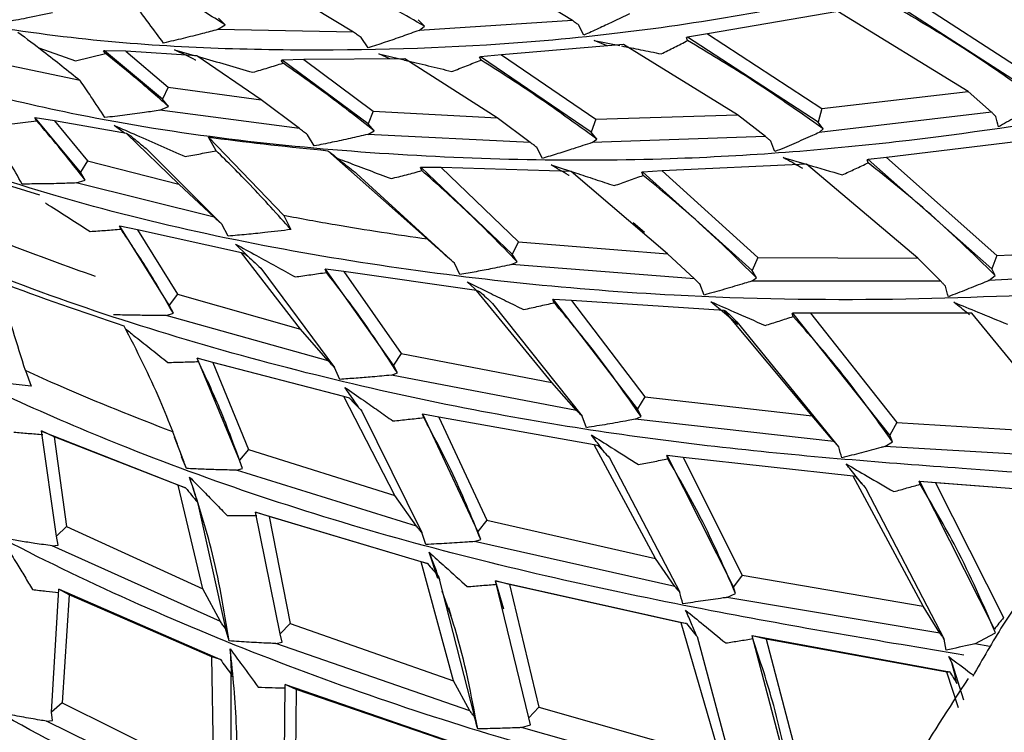
# Model space of a CAD drawing. Units: millimetres. Extents: x 7 to 1452, y 1 to 1040.
# Drawn here: x 295 to 310, y 345 to 356 of the extents above; entities that cross this region are included whole.
import ezdxf

# ---------------------------------------------------------------- set-up
doc = ezdxf.new("R2010")
doc.units = ezdxf.units.MM
doc.header["$LTSCALE"] = 5

msp = doc.modelspace()

# ---------------------------------------------------------------- linework, layer by layer
at = {"color": 7, "linetype": 'Continuous', "lineweight": 25}
for p, q in [((303.201, 356.109), (302.688, 356.425)), ((310.213, 354.989), (308.01, 356.413)), ((308.291, 356.477), (310.26, 355.199)), ((299.888, 355.93), (299.28, 356.298)), ((297.946, 356.044), (297.848, 356.142)), ((300.964, 356.023), (300.866, 356.12)), ((307.22, 356.245), (305.245, 355.907)), ((309.189, 355.031), (307.22, 356.245)), ((297.832, 355.971), (297.946, 356.044)), ((299.888, 355.93), (297.832, 355.971)), ((303.201, 356.109), (300.881, 355.958)), ((300.881, 355.958), (300.964, 356.023)), ((303.376, 355.887), (303.295, 356.042)), ((300.109, 355.693), (300.006, 355.852)), ((304.944, 355.854), (304.927, 355.85)), ((304.946, 355.806), (304.927, 355.85)), ((305.245, 355.907), (304.944, 355.854)), ((306.922, 354.571), (304.944, 355.854)), ((305.245, 355.907), (306.977, 354.776)), ((295.129, 355.693), (295.684, 355.5)), ((297.181, 355.666), (297.497, 355.575)), ((303.973, 355.747), (302.13, 355.59)), ((303.529, 355.806), (303.921, 355.728)), ((303.727, 355.726), (303.529, 355.806)), ((305.7, 354.682), (303.973, 355.747)), ((295.684, 355.5), (296.134, 355.61)), ((296.119, 355.651), (296.108, 355.649)), ((296.134, 355.61), (296.108, 355.649)), ((297, 354.916), (296.119, 355.651)), ((296.442, 355.642), (296.119, 355.651)), ((297.52, 355.573), (296.442, 355.642)), ((296.442, 355.642), (297.087, 355.1)), ((298.491, 354.907), (297.52, 355.573)), ((299.138, 355.52), (298.81, 355.507)), ((300.667, 355.529), (299.138, 355.52)), ((299.138, 355.52), (300.189, 354.737)), ((300.272, 355.602), (300.657, 355.511)), ((300.441, 355.528), (300.272, 355.602)), ((302.064, 354.636), (300.667, 355.529)), ((301.812, 355.556), (301.796, 355.553)), ((301.819, 355.51), (301.796, 355.553)), ((302.13, 355.59), (301.812, 355.556)), ((303.488, 354.417), (301.812, 355.556)), ((302.13, 355.59), (303.554, 354.616)), ((295.751, 355.201), (294.315, 355.502)), ((298.81, 355.507), (298.797, 355.505)), ((298.823, 355.463), (298.797, 355.505)), ((300.113, 354.546), (298.81, 355.507)), ((297.087, 355.1), (297, 354.916)), ((297.087, 355.1), (298.491, 354.907)), ((306.977, 354.776), (309.189, 355.031)), ((309.546, 354.721), (309.189, 355.031)), ((296.96, 354.749), (297.088, 354.808)), ((297.088, 354.808), (297, 354.916)), ((299.073, 354.471), (298.491, 354.907)), ((306.977, 354.776), (306.922, 354.571)), ((295.073, 354.634), (295.067, 354.633)), ((295.091, 354.591), (295.067, 354.633)), ((295.756, 353.81), (295.073, 354.634)), ((295.367, 354.59), (295.073, 354.634)), ((299.073, 354.471), (296.96, 354.749)), ((300.189, 354.737), (300.113, 354.546)), ((300.189, 354.737), (302.064, 354.636)), ((302.564, 354.263), (302.064, 354.636)), ((303.554, 354.616), (305.7, 354.682)), ((306.125, 354.351), (305.7, 354.682)), ((309.546, 354.721), (306.934, 354.412)), ((294.637, 354.532), (295.091, 354.591)), ((296.452, 354.398), (295.367, 354.59)), ((295.367, 354.59), (295.865, 353.982)), ((296.426, 354.402), (296.266, 354.52)), ((300.201, 354.439), (300.113, 354.546)), ((303.554, 354.616), (303.488, 354.417)), ((306.997, 354.469), (306.922, 354.571)), ((297.248, 353.63), (296.452, 354.398)), ((296.501, 354.374), (296.452, 354.398)), ((298.833, 353.156), (297.694, 354.343)), ((297.811, 354.137), (297.694, 354.343)), ((299.295, 354.209), (299.192, 354.38)), ((300.104, 354.384), (300.201, 354.439)), ((302.564, 354.263), (300.104, 354.384)), ((303.572, 354.312), (303.488, 354.417)), ((306.125, 354.351), (303.499, 354.26)), ((306.934, 354.412), (306.997, 354.469)), ((302.747, 354.021), (302.663, 354.185)), ((303.499, 354.26), (303.572, 354.312)), ((310.179, 354.303), (307.957, 354.036)), ((296.766, 354.157), (297.896, 353.027)), ((301.008, 352.797), (299.503, 354.137)), ((306.39, 354.035), (306.74, 353.932)), ((307.957, 354.036), (307.678, 354.003)), ((307.957, 354.036), (309.627, 352.55)), ((293.611, 353.936), (295.139, 353.469)), ((295.865, 353.982), (295.756, 353.81)), ((295.865, 353.982), (297.248, 353.63)), ((300.912, 353.883), (300.901, 353.881)), ((300.924, 353.836), (300.901, 353.881)), ((302.292, 352.57), (300.912, 353.883)), ((301.215, 353.882), (300.912, 353.883)), ((303.181, 353.822), (301.215, 353.882)), ((301.215, 353.882), (302.385, 352.759)), ((306.746, 353.933), (304.56, 353.831)), ((308.429, 352.511), (306.746, 353.933)), ((307.678, 354.003), (307.663, 354.001)), ((307.679, 353.955), (307.663, 354.001)), ((309.548, 352.347), (307.678, 354.003)), ((295.829, 353.693), (295.756, 353.81)), ((299.94, 353.789), (301.417, 352.434)), ((304.641, 352.576), (303.181, 353.822)), ((304.268, 353.812), (304.254, 353.81)), ((304.275, 353.764), (304.254, 353.81)), ((304.56, 353.831), (304.268, 353.812)), ((305.924, 352.322), (304.268, 353.812)), ((304.56, 353.831), (306.009, 352.519)), ((295.694, 353.649), (295.829, 353.693)), ((297.78, 353.132), (295.694, 353.649)), ((297.78, 353.132), (297.248, 353.63)), ((298.833, 353.156), (298.942, 352.943)), ((296.371, 352.95), (296.348, 352.996)), ((296.352, 352.996), (296.348, 352.996)), ((297.102, 351.8), (296.352, 352.996)), ((296.623, 352.94), (296.352, 352.996)), ((297.995, 352.845), (297.896, 353.027)), ((304.291, 352.898), (304.122, 353.045)), ((298.196, 352.593), (296.623, 352.94)), ((296.623, 352.94), (297.225, 351.968)), ((298.279, 352.551), (298.105, 352.723)), ((302.385, 352.759), (302.292, 352.57)), ((302.385, 352.759), (304.641, 352.576)), ((299.086, 351.438), (298.196, 352.593)), ((298.262, 352.567), (298.196, 352.593)), ((302.365, 352.457), (302.292, 352.57)), ((305.048, 352.197), (304.641, 352.576)), ((309.627, 352.55), (309.548, 352.347)), ((309.627, 352.55), (312.034, 352.673)), ((301.499, 352.261), (301.417, 352.434)), ((302.28, 352.413), (302.365, 352.457)), ((305.048, 352.197), (302.28, 352.413)), ((306.009, 352.519), (305.924, 352.322)), ((306.009, 352.519), (308.429, 352.511)), ((308.777, 352.161), (308.429, 352.511)), ((298.485, 352.36), (299.603, 350.858)), ((299.465, 352.343), (299.458, 352.342)), ((299.48, 352.295), (299.458, 352.342)), ((300.495, 350.893), (299.465, 352.343)), ((299.741, 352.309), (299.465, 352.343)), ((301.753, 352.023), (299.741, 352.309)), ((299.741, 352.309), (300.612, 351.07)), ((305.99, 352.213), (305.924, 352.322)), ((312.32, 352.324), (309.504, 352.171)), ((309.504, 352.171), (309.6, 352.25)), ((309.6, 352.25), (309.548, 352.347)), ((301.782, 351.994), (301.607, 352.151)), ((305.197, 351.953), (305.132, 352.12)), ((305.914, 352.163), (305.99, 352.213)), ((308.777, 352.161), (305.914, 352.163)), ((297.225, 351.968), (297.102, 351.8)), ((297.225, 351.968), (299.086, 351.438)), ((302.891, 350.629), (301.753, 352.023)), ((301.801, 352.003), (301.753, 352.023)), ((297.163, 351.676), (297.102, 351.8)), ((301.993, 351.826), (303.349, 350.119)), ((302.915, 351.885), (302.906, 351.884)), ((302.926, 351.837), (302.906, 351.884)), ((304.186, 350.228), (302.915, 351.885)), ((303.188, 351.872), (302.915, 351.885)), ((305.5, 351.717), (303.188, 351.872)), ((303.188, 351.872), (304.298, 350.414)), ((305.504, 351.68), (305.298, 351.852)), ((297.052, 351.645), (297.163, 351.676)), ((299.505, 350.959), (297.052, 351.645)), ((306.832, 350.124), (305.5, 351.717)), ((305.526, 351.706), (305.5, 351.717)), ((305.707, 351.505), (305.506, 351.678)), ((306.539, 351.676), (306.528, 351.675)), ((306.545, 351.628), (306.528, 351.675)), ((306.805, 351.677), (306.539, 351.676)), ((308.003, 349.83), (306.539, 351.676)), ((309.248, 351.68), (306.805, 351.677)), ((306.805, 351.677), (308.112, 350.022)), ((310.734, 349.859), (309.248, 351.68)), ((305.692, 351.547), (307.231, 349.657)), ((299.505, 350.959), (299.086, 351.438)), ((300.612, 351.07), (300.495, 350.893)), ((300.612, 351.07), (302.891, 350.629)), ((297.544, 350.946), (297.523, 350.996)), ((297.524, 350.996), (297.523, 350.996)), ((298.165, 349.452), (297.524, 350.996)), ((297.763, 350.933), (297.524, 350.996)), ((299.745, 350.419), (297.763, 350.933)), ((297.763, 350.933), (298.302, 349.615)), ((294.924, 350.808), (295.013, 350.572)), ((299.681, 350.676), (299.603, 350.858)), ((300.462, 350.739), (300.554, 350.773)), ((300.554, 350.773), (300.495, 350.893)), ((303.265, 350.206), (300.462, 350.739)), ((303.265, 350.206), (302.891, 350.629)), ((300.517, 348.917), (299.745, 350.419)), ((299.828, 350.393), (299.745, 350.419)), ((304.298, 350.414), (304.186, 350.228)), ((304.298, 350.414), (306.832, 350.124)), ((300.017, 350.194), (300.925, 348.358)), ((304.24, 350.114), (304.186, 350.228)), ((300.952, 350.098), (300.932, 350.148)), ((300.936, 350.148), (300.932, 350.148)), ((301.773, 348.371), (300.936, 350.148)), ((301.179, 350.106), (300.936, 350.148)), ((303.53, 349.686), (301.179, 350.106)), ((301.179, 350.106), (301.908, 348.543)), ((303.413, 349.945), (303.349, 350.119)), ((304.152, 350.072), (304.24, 350.114)), ((307.159, 349.736), (304.152, 350.072)), ((307.159, 349.736), (306.832, 350.124)), ((308.112, 350.022), (308.003, 349.83)), ((308.112, 350.022), (310.734, 349.859)), ((295.393, 348.301), (295.166, 349.895)), ((295.359, 349.807), (295.166, 349.895)), ((295.166, 349.895), (295.17, 349.894)), ((295.17, 349.894), (297.349, 349.036)), ((297.234, 349.074), (295.359, 349.807)), ((295.359, 349.807), (295.544, 348.448)), ((297.295, 349.506), (297.183, 349.802)), ((307.93, 349.66), (308.047, 349.73)), ((308.047, 349.73), (308.003, 349.83)), ((298.302, 349.615), (298.165, 349.452)), ((298.302, 349.615), (300.517, 348.917)), ((304.459, 347.963), (303.53, 349.686)), ((303.594, 349.669), (303.53, 349.686)), ((311.01, 349.478), (307.93, 349.66)), ((297.362, 349.327), (297.287, 349.504)), ((298.21, 349.325), (298.165, 349.452)), ((303.763, 349.49), (304.826, 347.453)), ((304.646, 349.474), (304.63, 349.522)), ((304.635, 349.522), (304.63, 349.522)), ((305.638, 347.536), (304.635, 349.522)), ((304.879, 349.494), (304.635, 349.522)), ((307.449, 349.211), (304.879, 349.494)), ((304.879, 349.494), (305.772, 347.714)), ((298.117, 349.301), (298.21, 349.325)), ((300.842, 348.455), (298.117, 349.301)), ((308.51, 347.245), (307.449, 349.211)), ((307.488, 349.206), (307.449, 349.211)), ((308.463, 349.088), (308.451, 349.133)), ((308.459, 349.132), (308.451, 349.133)), ((308.451, 349.133), (311.306, 348.918)), ((309.589, 346.896), (308.459, 349.132)), ((308.698, 349.108), (308.459, 349.132)), ((311.307, 348.909), (308.698, 349.108)), ((308.698, 349.108), (309.726, 347.07)), ((297.61, 347.507), (297.234, 349.074)), ((297.349, 349.036), (297.234, 349.074)), ((307.644, 349.025), (308.827, 346.746)), ((297.527, 348.816), (297.952, 346.905)), ((297.527, 348.816), (297.544, 348.767)), ((300.842, 348.455), (300.517, 348.917)), ((298.779, 346.823), (298.408, 348.668)), ((298.612, 348.6), (298.408, 348.668)), ((298.408, 348.668), (298.41, 348.668)), ((298.41, 348.668), (301.011, 347.889)), ((300.911, 347.915), (298.612, 348.6)), ((298.612, 348.6), (298.931, 346.979)), ((301.908, 348.543), (301.773, 348.371)), ((301.908, 348.543), (304.459, 347.963)), ((295.544, 348.448), (295.393, 348.301)), ((295.544, 348.448), (297.61, 347.507)), ((301.815, 348.252), (301.773, 348.371)), ((295.421, 348.168), (295.393, 348.301)), ((300.986, 348.177), (300.925, 348.358)), ((301.722, 348.22), (301.815, 348.252)), ((304.753, 347.54), (301.722, 348.22)), ((295.331, 348.156), (295.421, 348.168)), ((297.875, 347.011), (295.331, 348.156)), ((301.167, 347.664), (301.033, 348.06)), ((304.753, 347.54), (304.459, 347.963)), ((301.401, 346.113), (300.911, 347.915)), ((301.011, 347.889), (300.911, 347.915)), ((301.176, 347.692), (301.722, 345.564)), ((301.176, 347.692), (301.19, 347.648)), ((302.543, 345.553), (302.04, 347.625)), ((302.251, 347.571), (302.04, 347.625)), ((302.055, 347.575), (302.04, 347.625)), ((302.04, 347.625), (302.04, 347.625)), ((302.04, 347.625), (304.929, 346.982)), ((305.772, 347.714), (305.638, 347.536)), ((305.772, 347.714), (308.51, 347.245)), ((295.319, 345.641), (295.429, 347.501)), ((295.586, 347.413), (295.429, 347.501)), ((295.429, 347.501), (295.436, 347.501)), ((295.436, 347.501), (297.876, 346.436)), ((297.875, 347.011), (297.61, 347.507)), ((302.164, 347.197), (302.055, 347.575)), ((304.85, 346.993), (302.251, 347.571)), ((302.251, 347.571), (302.696, 345.715)), ((305.672, 347.433), (305.638, 347.536)), ((295.586, 347.413), (295.482, 345.779)), ((297.744, 346.475), (295.586, 347.413)), ((305.541, 347.376), (305.672, 347.433)), ((308.764, 346.834), (305.541, 347.376)), ((301.368, 347.095), (301.33, 347.22)), ((308.764, 346.834), (308.51, 347.245)), ((298.008, 346.717), (297.952, 346.905)), ((298.931, 346.979), (298.779, 346.823)), ((298.931, 346.979), (301.401, 346.113)), ((305.444, 344.934), (304.85, 346.993)), ((304.929, 346.982), (304.85, 346.993)), ((298.808, 346.698), (298.779, 346.823)), ((305.088, 346.782), (305.732, 344.401)), ((305.931, 346.752), (305.92, 346.798)), ((305.922, 346.796), (305.92, 346.798)), ((305.92, 346.798), (308.909, 346.249)), ((306.537, 344.462), (305.922, 346.796)), ((306.136, 346.746), (305.922, 346.796)), ((308.869, 346.242), (306.136, 346.746)), ((306.136, 346.746), (306.694, 344.619)), ((308.859, 346.578), (308.827, 346.746)), ((309.29, 346.673), (309.604, 346.841)), ((298.715, 346.677), (298.808, 346.698)), ((301.65, 345.659), (298.715, 346.677)), ((309.52, 346.631), (309.29, 346.673)), ((297.776, 344.643), (297.744, 346.475)), ((297.876, 346.436), (297.744, 346.475)), ((308.943, 346.385), (308.899, 346.479)), ((308.943, 346.385), (309.122, 345.827)), ((298.031, 346.22), (298.038, 344.061)), ((298.031, 346.22), (298.044, 346.173)), ((309.045, 345.706), (308.869, 346.242)), ((298.836, 343.959), (298.853, 346.057)), ((299.024, 345.982), (298.853, 346.057)), ((298.853, 346.057), (298.858, 346.057)), ((298.858, 346.057), (301.667, 345.09)), ((299.024, 345.982), (299.004, 344.102)), ((301.552, 345.113), (299.024, 345.982)), ((301.65, 345.659), (301.401, 346.113)), ((295.482, 345.779), (295.319, 345.641)), ((295.482, 345.779), (297.776, 344.643)), ((302.696, 345.715), (302.543, 345.553)), ((302.696, 345.715), (305.444, 344.934)), ((295.332, 345.512), (295.319, 345.641)), ((302.566, 345.446), (302.543, 345.553)), ((295.243, 345.503), (295.332, 345.512)), ((297.971, 344.164), (295.243, 345.503)), ((302.432, 345.405), (302.566, 345.446)), ((305.667, 344.496), (302.432, 345.405))]:
    msp.add_line(p, q, dxfattribs=at)
for points, knots in [([(313.59, 358.252), (313.521, 358.273), (313.214, 358.365), (312.113, 357.948), (309.931, 357.162), (306.548, 356.262), (302.868, 355.743), (299.168, 355.617), (296.166, 355.737), (294.319, 356.025), (293.67, 356.126)], [0, 0, 0, 0, 0.02506, 0.111709, 0.287725, 0.465503, 0.643744, 0.783108, 0.92371, 1, 1, 1, 1]), ([(300.964, 356.023), (300.671, 356.188), (300.148, 356.483), (299.605, 356.757), (299.366, 356.878)], [0, 0, 0, 0, 0.559962, 1, 1, 1, 1]), ([(297.946, 356.044), (297.738, 356.174), (297.366, 356.406), (296.982, 356.629), (296.813, 356.726)], [0, 0, 0, 0, 0.560013, 1, 1, 1, 1]), ([(297.015, 355.767), (296.943, 355.865), (296.817, 356.035), (296.685, 356.208), (296.628, 356.282), (296.625, 356.286)], [0, 0, 0, 0, 0.564752, 0.981508, 1, 1, 1, 1]), ([(310.271, 354.898), (309.863, 355.187), (309.132, 355.703), (308.35, 356.162), (308.005, 356.364)], [0, 0, 0, 0, 0.559575, 1, 1, 1, 1]), ([(295.332, 356.222), (295.2, 356.195), (294.966, 356.147), (294.626, 356.084), (294.418, 356.05), (294.314, 356.032)], [0, 0, 0, 0, 0.388578, 0.694248, 1, 1, 1, 1]), ([(304.068, 356.208), (303.983, 356.167), (303.825, 356.092), (303.595, 355.985), (303.449, 355.919), (303.376, 355.887)], [0, 0, 0, 0, 0.373235, 0.686598, 1, 1, 1, 1]), ([(297.832, 355.971), (297.756, 355.951), (297.583, 355.905), (297.311, 355.836), (297.114, 355.79), (297.015, 355.767)], [0, 0, 0, 0, 0.279556, 0.639738, 1, 1, 1, 1]), ([(303.295, 356.042), (303.279, 356.053), (303.248, 356.075), (303.216, 356.098), (303.201, 356.109)], [0, 0, 0, 0, 0.501042, 1, 1, 1, 1]), ([(294.812, 355.932), (294.942, 355.835), (295.263, 355.595), (295.569, 355.348), (295.751, 355.201)], [0, 0, 0, 0, 0.406098, 1, 1, 1, 1]), ([(300.006, 355.852), (299.986, 355.865), (299.947, 355.891), (299.908, 355.917), (299.888, 355.93)], [0, 0, 0, 0, 0.501121, 1, 1, 1, 1]), ([(300.881, 355.958), (300.797, 355.928), (300.627, 355.867), (300.37, 355.778), (300.196, 355.721), (300.109, 355.693)], [0, 0, 0, 0, 0.328749, 0.664346, 1, 1, 1, 1]), ([(297.501, 355.506), (297.501, 355.506), (297.396, 355.56), (297.288, 355.613), (297.181, 355.666)], [0, 0, 0, 0, 0.00101, 1, 1, 1, 1]), ([(303.946, 355.723), (304.042, 355.704), (304.242, 355.664), (304.441, 355.624), (304.545, 355.603)], [0, 0, 0, 0, 0.479158, 1, 1, 1, 1]), ([(304.545, 355.603), (304.612, 355.636), (304.746, 355.703), (304.88, 355.772), (304.946, 355.806)], [0, 0, 0, 0, 0.4999763, 1, 1, 1, 1]), ([(306.997, 354.469), (306.626, 354.73), (305.964, 355.195), (305.257, 355.62), (304.946, 355.806)], [0, 0, 0, 0, 0.559838, 1, 1, 1, 1]), ([(297.088, 354.808), (296.914, 354.96), (296.604, 355.232), (296.278, 355.494), (296.134, 355.61)], [0, 0, 0, 0, 0.560013, 1, 1, 1, 1]), ([(297.533, 355.565), (297.541, 355.563), (297.684, 355.521), (297.961, 355.441), (298.231, 355.363), (298.365, 355.324)], [0, 0, 0, 0, 0.028271, 0.514122, 1, 1, 1, 1]), ([(314.979, 355.061), (314.972, 355.069), (314.895, 355.142), (314.495, 355.215), (313.363, 355.167), (311.206, 354.698), (308.154, 354.239), (304.498, 353.943), (300.306, 354.024), (296.115, 354.504), (293.532, 355.195), (292.444, 355.487)], [0, 0, 0, 0, 0.002394, 0.024632, 0.094338, 0.236803, 0.38094, 0.525746, 0.699107, 0.873244, 1, 1, 1, 1]), ([(298.365, 355.324), (298.442, 355.346), (298.595, 355.392), (298.747, 355.439), (298.823, 355.463)], [0, 0, 0, 0, 0.499971, 1, 1, 1, 1]), ([(300.201, 354.439), (299.951, 354.635), (299.504, 354.985), (299.031, 355.317), (298.823, 355.463)], [0, 0, 0, 0, 0.559962, 1, 1, 1, 1]), ([(300.661, 355.51), (300.78, 355.481), (301.02, 355.424), (301.259, 355.366), (301.379, 355.337)], [0, 0, 0, 0, 0.497282, 1, 1, 1, 1]), ([(301.379, 355.337), (301.453, 355.365), (301.6, 355.422), (301.746, 355.481), (301.819, 355.51)], [0, 0, 0, 0, 0.499973, 1, 1, 1, 1]), ([(303.572, 354.312), (303.255, 354.543), (302.688, 354.956), (302.085, 355.341), (301.819, 355.51)], [0, 0, 0, 0, 0.559837, 1, 1, 1, 1]), ([(296.128, 354.639), (296.058, 354.745), (295.936, 354.929), (295.809, 355.116), (295.753, 355.197), (295.751, 355.201)], [0, 0, 0, 0, 0.564361, 0.981958, 1, 1, 1, 1]), ([(313.553, 352.079), (312.759, 352.052), (311.085, 351.994), (308.072, 351.855), (304.396, 351.912), (300.146, 352.344), (295.509, 353.292), (292.641, 354.372), (291.223, 354.907)], [0, 0, 0, 0, 0.130729, 0.27574, 0.421395, 0.615703, 0.809924, 1, 1, 1, 1]), ([(310.195, 354.809), (310.177, 354.799), (310.078, 354.741), (309.897, 354.637), (309.732, 354.545), (309.649, 354.499)], [0, 0, 0, 0, 0.098237, 0.549087, 1, 1, 1, 1]), ([(296.96, 354.749), (296.883, 354.738), (296.706, 354.712), (296.429, 354.674), (296.228, 354.651), (296.128, 354.639)], [0, 0, 0, 0, 0.277988, 0.638954, 1, 1, 1, 1]), ([(309.607, 354.658), (309.597, 354.668), (309.576, 354.69), (309.556, 354.711), (309.546, 354.721)], [0, 0, 0, 0, 0.4999144, 1, 1, 1, 1]), ([(309.649, 354.499), (309.635, 354.55), (309.621, 354.603), (309.607, 354.657), (309.607, 354.658)], [0, 0, 0, 0, 0.975011, 1, 1, 1, 1]), ([(295.829, 353.693), (295.696, 353.863), (295.459, 354.165), (295.204, 354.461), (295.091, 354.591)], [0, 0, 0, 0, 0.560013, 1, 1, 1, 1]), ([(296.266, 354.52), (296.38, 354.471), (296.617, 354.368), (296.974, 354.211), (297.218, 354.104), (297.34, 354.05)], [0, 0, 0, 0, 0.316097, 0.658039, 1, 1, 1, 1]), ([(296.501, 354.374), (296.545, 354.338), (296.634, 354.266), (296.722, 354.193), (296.766, 354.157)], [0, 0, 0, 0, 0.497669, 1, 1, 1, 1]), ([(297.694, 354.343), (297.721, 354.34), (298.325, 354.258), (298.928, 354.196), (299.503, 354.137)], [0, 0, 0, 0, 0.044866, 1, 1, 1, 1]), ([(299.192, 354.38), (299.172, 354.395), (299.132, 354.425), (299.093, 354.456), (299.073, 354.471)], [0, 0, 0, 0, 0.501117, 1, 1, 1, 1]), ([(300.104, 354.384), (300.016, 354.364), (299.838, 354.323), (299.568, 354.264), (299.386, 354.227), (299.295, 354.209)], [0, 0, 0, 0, 0.327334, 0.663639, 1, 1, 1, 1]), ([(306.204, 354.283), (306.191, 354.294), (306.164, 354.317), (306.138, 354.34), (306.125, 354.351)], [0, 0, 0, 0, 0.5027233, 1, 1, 1, 1]), ([(306.934, 354.412), (306.901, 354.397), (306.774, 354.34), (306.552, 354.243), (306.362, 354.163), (306.267, 354.123)], [0, 0, 0, 0, 0.1516082, 0.5757652, 1, 1, 1, 1]), ([(296.285, 336.512), (296.243, 336.648), (296.153, 336.939), (295.732, 337.444), (294.814, 338.281), (292.703, 339.779), (289.757, 341.923), (286.77, 344.71), (284.686, 347.516), (283.455, 350.237), (282.897, 352.424), (282.942, 353.766), (282.958, 354.246)], [0, 0, 0, 0, 0.0174599, 0.0375773, 0.0721724, 0.1544539, 0.321596, 0.4904115, 0.6596674, 0.7920054, 0.9255194, 1, 1, 1, 1]), ([(301.412, 337.899), (301.367, 338.031), (301.27, 338.317), (300.814, 338.777), (299.816, 339.514), (297.495, 340.775), (294.137, 342.589), (290.518, 345.043), (287.779, 347.595), (285.89, 350.122), (284.746, 352.297), (284.411, 353.724), (284.272, 354.317)], [0, 0, 0, 0, 0.0173282, 0.0373228, 0.0716708, 0.1533088, 0.319102, 0.4865267, 0.6543213, 0.781061, 0.90891, 1, 1, 1, 1]), ([(309.126, 346.501), (307.862, 346.713), (305.162, 347.166), (300.8, 348.121), (296.733, 349.456), (293.24, 351.046), (290.555, 352.598), (289.135, 353.759), (288.538, 354.247)], [0, 0, 0, 0, 0.174748, 0.373495, 0.572762, 0.728623, 0.885869, 1, 1, 1, 1]), ([(311.223, 349.178), (310.527, 349.226), (308.731, 349.351), (305.479, 349.601), (301.459, 350.195), (297.187, 351.245), (293.297, 352.632), (291.181, 353.832), (290.327, 354.317)], [0, 0, 0, 0, 0.107774, 0.27812, 0.449257, 0.654404, 0.860461, 1, 1, 1, 1]), ([(294.876, 353.633), (294.811, 353.746), (294.698, 353.944), (294.581, 354.144), (294.529, 354.232), (294.527, 354.235)], [0, 0, 0, 0, 0.56456, 0.982297, 1, 1, 1, 1]), ([(302.663, 354.185), (302.647, 354.198), (302.614, 354.224), (302.581, 354.25), (302.564, 354.263)], [0, 0, 0, 0, 0.501037, 1, 1, 1, 1]), ([(303.499, 354.26), (303.406, 354.229), (303.235, 354.172), (302.984, 354.093), (302.826, 354.045), (302.747, 354.021)], [0, 0, 0, 0, 0.372753, 0.686357, 1, 1, 1, 1]), ([(306.267, 354.123), (306.246, 354.176), (306.225, 354.229), (306.204, 354.283), (306.204, 354.283)], [0, 0, 0, 0, 0.9976169, 1, 1, 1, 1]), ([(305.711, 340.297), (305.625, 340.387), (305.342, 340.683), (304.309, 341.263), (301.919, 342.275), (298.275, 343.691), (294.174, 345.722), (290.857, 347.936), (288.363, 350.211), (286.682, 352.207), (285.975, 353.561), (285.682, 354.122)], [0, 0, 0, 0, 0.015299, 0.050613, 0.134528, 0.304932, 0.477004, 0.649431, 0.77816, 0.908008, 1, 1, 1, 1]), ([(297.34, 354.05), (297.418, 354.064), (297.576, 354.092), (297.733, 354.122), (297.811, 354.137)], [0, 0, 0, 0, 0.499971, 1, 1, 1, 1]), ([(298.942, 352.943), (298.74, 353.17), (298.379, 353.575), (297.985, 353.965), (297.811, 354.137)], [0, 0, 0, 0, 0.559961, 1, 1, 1, 1]), ([(299.503, 354.137), (299.576, 354.08), (299.722, 353.963), (299.867, 353.847), (299.94, 353.789)], [0, 0, 0, 0, 0.494597, 1, 1, 1, 1]), ([(306.687, 353.866), (306.674, 353.873), (306.577, 353.93), (306.477, 353.986), (306.39, 354.035)], [0, 0, 0, 0, 0.129242, 1, 1, 1, 1]), ([(307.687, 343.591), (307.287, 343.728), (305.516, 344.339), (302.032, 345.2), (297.643, 346.753), (293.866, 348.551), (290.831, 350.515), (288.674, 352.27), (287.637, 353.498), (287.225, 353.987)], [0, 0, 0, 0, 0.054303, 0.240896, 0.429326, 0.618172, 0.76084, 0.904757, 1, 1, 1, 1]), ([(299.651, 354.019), (299.698, 354.002), (299.856, 353.943), (300.125, 353.841), (300.347, 353.757), (300.457, 353.715)], [0, 0, 0, 0, 0.1724446, 0.5862148, 1, 1, 1, 1]), ([(302.88, 353.923), (303.003, 353.883), (303.224, 353.811), (303.542, 353.706), (303.737, 353.641), (303.835, 353.609)], [0, 0, 0, 0, 0.3858981, 0.6929462, 1, 1, 1, 1]), ([(303.151, 353.761), (303.148, 353.762), (303.059, 353.817), (302.968, 353.871), (302.88, 353.923)], [0, 0, 0, 0, 0.034003, 1, 1, 1, 1]), ([(306.75, 353.93), (306.756, 353.928), (306.935, 353.876), (307.113, 353.823), (307.285, 353.772)], [0, 0, 0, 0, 0.036172, 1, 1, 1, 1]), ([(307.285, 353.772), (307.351, 353.802), (307.483, 353.862), (307.614, 353.924), (307.679, 353.955)], [0, 0, 0, 0, 0.49998, 1, 1, 1, 1]), ([(309.6, 352.25), (309.259, 352.582), (308.649, 353.174), (307.976, 353.716), (307.679, 353.955)], [0, 0, 0, 0, 0.559575, 1, 1, 1, 1]), ([(300.457, 353.715), (300.535, 353.734), (300.691, 353.774), (300.847, 353.815), (300.924, 353.836)], [0, 0, 0, 0, 0.4999731, 1, 1, 1, 1]), ([(302.365, 352.457), (302.108, 352.721), (301.649, 353.192), (301.146, 353.639), (300.924, 353.836)], [0, 0, 0, 0, 0.559837, 1, 1, 1, 1]), ([(303.835, 353.609), (303.908, 353.634), (304.055, 353.685), (304.202, 353.738), (304.275, 353.764)], [0, 0, 0, 0, 0.499976, 1, 1, 1, 1]), ([(305.99, 352.213), (305.685, 352.512), (305.14, 353.046), (304.539, 353.545), (304.275, 353.764)], [0, 0, 0, 0, 0.559839, 1, 1, 1, 1]), ([(295.694, 353.649), (295.618, 353.646), (295.443, 353.64), (295.171, 353.634), (294.974, 353.633), (294.876, 353.633)], [0, 0, 0, 0, 0.277386, 0.638653, 1, 1, 1, 1]), ([(295.226, 353.347), (295.242, 353.336), (295.364, 353.259), (295.59, 353.116), (295.799, 352.983), (295.903, 352.916)], [0, 0, 0, 0, 0.0722575, 0.5361156, 1, 1, 1, 1]), ([(297.896, 353.027), (297.877, 353.044), (297.838, 353.079), (297.799, 353.114), (297.78, 353.132)], [0, 0, 0, 0, 0.50112, 1, 1, 1, 1]), ([(301.008, 352.797), (300.543, 352.865), (299.818, 352.972), (299.093, 353.107), (298.833, 353.156)], [0, 0, 0, 0, 0.640463, 1, 1, 1, 1]), ([(295.985, 352.233), (295.547, 352.39), (294.921, 352.615), (294.312, 352.863), (294.129, 352.938)], [0, 0, 0, 0, 0.700039, 1, 1, 1, 1]), ([(295.903, 352.916), (295.981, 352.921), (296.137, 352.931), (296.293, 352.943), (296.371, 352.95)], [0, 0, 0, 0, 0.499971, 1, 1, 1, 1]), ([(297.163, 351.676), (297.025, 351.917), (296.778, 352.346), (296.496, 352.765), (296.371, 352.95)], [0, 0, 0, 0, 0.559962, 1, 1, 1, 1]), ([(298.942, 352.943), (298.81, 352.928), (298.586, 352.901), (298.27, 352.869), (298.086, 352.853), (297.995, 352.845)], [0, 0, 0, 0, 0.419259, 0.709605, 1, 1, 1, 1]), ([(298.105, 352.723), (298.21, 352.666), (298.413, 352.555), (298.713, 352.389), (298.908, 352.281), (299.005, 352.227)], [0, 0, 0, 0, 0.347426, 0.673707, 1, 1, 1, 1]), ([(301.417, 352.434), (301.348, 352.495), (301.213, 352.616), (301.076, 352.737), (301.008, 352.797)], [0, 0, 0, 0, 0.504158, 1, 1, 1, 1]), ([(298.262, 352.567), (298.299, 352.533), (298.373, 352.464), (298.448, 352.394), (298.485, 352.36)], [0, 0, 0, 0, 0.496476, 1, 1, 1, 1]), ([(302.28, 352.413), (302.184, 352.393), (302.006, 352.356), (301.745, 352.306), (301.581, 352.276), (301.499, 352.261)], [0, 0, 0, 0, 0.37053, 0.685246, 1, 1, 1, 1]), ([(299.005, 352.227), (299.084, 352.238), (299.243, 352.26), (299.401, 352.283), (299.48, 352.295)], [0, 0, 0, 0, 0.499973, 1, 1, 1, 1]), ([(300.554, 350.773), (300.367, 351.062), (300.034, 351.579), (299.65, 352.076), (299.48, 352.295)], [0, 0, 0, 0, 0.559837, 1, 1, 1, 1]), ([(294.924, 350.808), (294.802, 351.21), (294.661, 351.67), (294.482, 352.122), (294.459, 352.179)], [0, 0, 0, 0, 0.87443, 1, 1, 1, 1]), ([(294.459, 352.179), (294.485, 352.169), (295.127, 351.923), (295.785, 351.701), (296.415, 351.488)], [0, 0, 0, 0, 0.041127, 1, 1, 1, 1]), ([(301.607, 352.151), (301.717, 352.097), (301.916, 352.001), (302.202, 351.862), (302.377, 351.776), (302.464, 351.733)], [0, 0, 0, 0, 0.3859, 0.692947, 1, 1, 1, 1]), ([(305.132, 352.12), (305.118, 352.133), (305.09, 352.159), (305.062, 352.184), (305.048, 352.197)], [0, 0, 0, 0, 0.502711, 1, 1, 1, 1]), ([(305.914, 352.163), (305.878, 352.152), (305.742, 352.11), (305.503, 352.039), (305.299, 351.982), (305.197, 351.953)], [0, 0, 0, 0, 0.148482, 0.574202, 1, 1, 1, 1]), ([(308.845, 352.091), (308.834, 352.102), (308.811, 352.126), (308.789, 352.149), (308.777, 352.161)], [0, 0, 0, 0, 0.499915, 1, 1, 1, 1]), ([(308.891, 351.927), (308.876, 351.98), (308.861, 352.035), (308.846, 352.089), (308.845, 352.091)], [0, 0, 0, 0, 0.975844, 1, 1, 1, 1]), ([(309.504, 352.171), (309.484, 352.163), (309.373, 352.117), (309.169, 352.035), (308.984, 351.963), (308.891, 351.927)], [0, 0, 0, 0, 0.0970033, 0.5484698, 1, 1, 1, 1]), ([(301.801, 352.003), (301.833, 351.974), (301.897, 351.915), (301.961, 351.856), (301.993, 351.826)], [0, 0, 0, 0, 0.500399, 1, 1, 1, 1]), ([(302.464, 351.733), (302.541, 351.75), (302.695, 351.783), (302.849, 351.819), (302.926, 351.837)], [0, 0, 0, 0, 0.499976, 1, 1, 1, 1]), ([(304.24, 350.114), (304.012, 350.443), (303.604, 351.032), (303.133, 351.591), (302.926, 351.837)], [0, 0, 0, 0, 0.559839, 1, 1, 1, 1]), ([(305.298, 351.852), (305.414, 351.802), (305.687, 351.682), (305.96, 351.562), (306.117, 351.492)], [0, 0, 0, 0, 0.423436, 1, 1, 1, 1]), ([(308.975, 351.843), (309.095, 351.794), (309.366, 351.683), (309.637, 351.572), (309.787, 351.51)], [0, 0, 0, 0, 0.443991, 1, 1, 1, 1]), ([(309.21, 351.653), (309.203, 351.659), (309.126, 351.722), (309.047, 351.785), (308.975, 351.843)], [0, 0, 0, 0, 0.094468, 1, 1, 1, 1]), ([(297.052, 351.645), (296.966, 351.645), (296.79, 351.644), (296.525, 351.647), (296.347, 351.651), (296.259, 351.654)], [0, 0, 0, 0, 0.326088, 0.663015, 1, 1, 1, 1]), ([(305.526, 351.706), (305.553, 351.68), (305.609, 351.626), (305.664, 351.573), (305.692, 351.547)], [0, 0, 0, 0, 0.493718, 1, 1, 1, 1]), ([(306.117, 351.492), (306.188, 351.514), (306.331, 351.559), (306.473, 351.605), (306.545, 351.628)], [0, 0, 0, 0, 0.49998, 1, 1, 1, 1]), ([(308.047, 349.73), (307.786, 350.096), (307.321, 350.749), (306.782, 351.359), (306.545, 351.628)], [0, 0, 0, 0, 0.559575, 1, 1, 1, 1]), ([(296.415, 351.488), (296.606, 351.115), (296.876, 350.585), (297.09, 350.041), (297.154, 349.88)], [0, 0, 0, 0, 0.703235, 1, 1, 1, 1]), ([(296.438, 351.44), (296.491, 351.399), (296.624, 351.294), (296.838, 351.125), (296.998, 350.996), (297.078, 350.932)], [0, 0, 0, 0, 0.243942, 0.621964, 1, 1, 1, 1]), ([(297.078, 350.932), (297.155, 350.934), (297.31, 350.938), (297.466, 350.943), (297.544, 350.946)], [0, 0, 0, 0, 0.499973, 1, 1, 1, 1]), ([(298.21, 349.325), (298.1, 349.631), (297.904, 350.178), (297.654, 350.711), (297.544, 350.946)], [0, 0, 0, 0, 0.559837, 1, 1, 1, 1]), ([(299.603, 350.858), (299.586, 350.875), (299.554, 350.908), (299.521, 350.942), (299.505, 350.959)], [0, 0, 0, 0, 0.50104, 1, 1, 1, 1]), ([(297.154, 349.88), (296.582, 350.104), (295.827, 350.4), (295.1, 350.729), (294.924, 350.808)], [0, 0, 0, 0, 0.758335, 1, 1, 1, 1]), ([(295.013, 350.572), (294.892, 350.585), (294.688, 350.608), (294.401, 350.645), (294.236, 350.669), (294.153, 350.681)], [0, 0, 0, 0, 0.419258, 0.709604, 1, 1, 1, 1]), ([(300.462, 350.739), (300.366, 350.73), (300.188, 350.714), (299.927, 350.693), (299.763, 350.682), (299.681, 350.676)], [0, 0, 0, 0, 0.369582, 0.684771, 1, 1, 1, 1]), ([(299.759, 350.555), (299.853, 350.49), (300.022, 350.373), (300.264, 350.203), (300.412, 350.099), (300.486, 350.047)], [0, 0, 0, 0, 0.385898, 0.692946, 1, 1, 1, 1]), ([(299.977, 350.236), (299.952, 350.275), (299.882, 350.381), (299.807, 350.487), (299.759, 350.555)], [0, 0, 0, 0, 0.360857, 1, 1, 1, 1]), ([(299.828, 350.393), (299.86, 350.359), (299.923, 350.293), (299.986, 350.227), (300.017, 350.194)], [0, 0, 0, 0, 0.5003734, 1, 1, 1, 1]), ([(303.349, 350.119), (303.335, 350.133), (303.307, 350.162), (303.279, 350.191), (303.265, 350.206)], [0, 0, 0, 0, 0.502709, 1, 1, 1, 1]), ([(300.486, 350.047), (300.564, 350.055), (300.719, 350.071), (300.874, 350.089), (300.952, 350.098)], [0, 0, 0, 0, 0.4999763, 1, 1, 1, 1]), ([(301.815, 348.252), (301.673, 348.602), (301.418, 349.228), (301.094, 349.832), (300.952, 350.098)], [0, 0, 0, 0, 0.559839, 1, 1, 1, 1]), ([(304.152, 350.072), (304.117, 350.065), (303.976, 350.04), (303.73, 349.996), (303.519, 349.962), (303.413, 349.945)], [0, 0, 0, 0, 0.144864, 0.5723928, 1, 1, 1, 1]), ([(294.75, 349.879), (294.823, 349.872), (294.968, 349.859), (295.115, 349.847), (295.188, 349.842)], [0, 0, 0, 0, 0.4999731, 1, 1, 1, 1]), ([(297.362, 349.327), (297.337, 349.392), (297.288, 349.523), (297.219, 349.707), (297.174, 349.826), (297.154, 349.88)], [0, 0, 0, 0, 0.355377, 0.710754, 1, 1, 1, 1]), ([(311.821, 349.927), (311.777, 349.887), (311.393, 349.542), (310.721, 348.456), (310.09, 347.514), (309.716, 346.957)], [0, 0, 0, 0, 0.050996, 0.438554, 1, 1, 1, 1]), ([(303.489, 349.835), (303.59, 349.772), (303.827, 349.623), (304.064, 349.474), (304.201, 349.388)], [0, 0, 0, 0, 0.4234348, 1, 1, 1, 1]), ([(303.69, 349.567), (303.672, 349.592), (303.607, 349.681), (303.538, 349.77), (303.489, 349.835)], [0, 0, 0, 0, 0.278723, 1, 1, 1, 1]), ([(307.231, 349.657), (307.219, 349.67), (307.195, 349.697), (307.171, 349.723), (307.159, 349.736)], [0, 0, 0, 0, 0.499915, 1, 1, 1, 1]), ([(303.594, 349.669), (303.622, 349.639), (303.678, 349.58), (303.734, 349.52), (303.763, 349.49)], [0, 0, 0, 0, 0.493715, 1, 1, 1, 1]), ([(307.279, 349.489), (307.263, 349.544), (307.247, 349.6), (307.231, 349.656), (307.231, 349.657)], [0, 0, 0, 0, 0.984154, 1, 1, 1, 1]), ([(307.93, 349.66), (307.911, 349.655), (307.793, 349.623), (307.576, 349.565), (307.378, 349.514), (307.279, 349.489)], [0, 0, 0, 0, 0.090343, 0.54514, 1, 1, 1, 1]), ([(304.201, 349.388), (304.275, 349.401), (304.423, 349.429), (304.572, 349.459), (304.646, 349.474)], [0, 0, 0, 0, 0.49998, 1, 1, 1, 1]), ([(305.672, 347.433), (305.502, 347.823), (305.198, 348.519), (304.815, 349.182), (304.646, 349.474)], [0, 0, 0, 0, 0.5595753, 1, 1, 1, 1]), ([(298.117, 349.301), (298.023, 349.304), (297.85, 349.307), (297.598, 349.316), (297.441, 349.323), (297.362, 349.327)], [0, 0, 0, 0, 0.371167, 0.685564, 1, 1, 1, 1]), ([(307.343, 349.397), (307.45, 349.335), (307.691, 349.195), (307.932, 349.055), (308.066, 348.977)], [0, 0, 0, 0, 0.443991, 1, 1, 1, 1]), ([(307.574, 349.107), (307.548, 349.139), (307.474, 349.236), (307.395, 349.333), (307.343, 349.397)], [0, 0, 0, 0, 0.335133, 1, 1, 1, 1]), ([(297.408, 349.198), (297.481, 349.123), (297.614, 348.989), (297.803, 348.795), (297.918, 348.676), (297.976, 348.617)], [0, 0, 0, 0, 0.385901, 0.692948, 1, 1, 1, 1]), ([(297.544, 348.767), (297.523, 348.839), (297.481, 348.982), (297.432, 349.126), (297.408, 349.198)], [0, 0, 0, 0, 0.4999209, 1, 1, 1, 1]), ([(298.008, 346.717), (297.93, 347.186), (297.791, 348.026), (297.525, 348.84), (297.408, 349.198)], [0, 0, 0, 0, 0.559706, 1, 1, 1, 1]), ([(307.488, 349.206), (307.514, 349.175), (307.567, 349.115), (307.619, 349.054), (307.644, 349.025)], [0, 0, 0, 0, 0.512606, 1, 1, 1, 1]), ([(297.349, 349.036), (297.379, 348.999), (297.438, 348.926), (297.497, 348.853), (297.527, 348.816)], [0, 0, 0, 0, 0.500395, 1, 1, 1, 1]), ([(308.066, 348.977), (308.132, 348.995), (308.265, 349.032), (308.397, 349.069), (308.463, 349.088)], [0, 0, 0, 0, 0.499985, 1, 1, 1, 1]), ([(309.604, 346.841), (309.415, 347.274), (309.078, 348.05), (308.651, 348.771), (308.463, 349.088)], [0, 0, 0, 0, 0.559204, 1, 1, 1, 1]), ([(297.976, 348.617), (298.051, 348.616), (298.202, 348.615), (298.352, 348.615), (298.428, 348.616)], [0, 0, 0, 0, 0.499976, 1, 1, 1, 1]), ([(300.925, 348.358), (300.911, 348.374), (300.884, 348.406), (300.856, 348.439), (300.842, 348.455)], [0, 0, 0, 0, 0.502721, 1, 1, 1, 1]), ([(295.331, 348.156), (295.243, 348.168), (295.082, 348.191), (294.849, 348.227), (294.704, 348.252), (294.631, 348.264)], [0, 0, 0, 0, 0.373109, 0.686535, 1, 1, 1, 1]), ([(301.722, 348.22), (301.686, 348.218), (301.546, 348.208), (301.3, 348.193), (301.091, 348.182), (300.986, 348.177)], [0, 0, 0, 0, 0.14561, 0.572766, 1, 1, 1, 1]), ([(294.643, 348.132), (294.694, 348.05), (294.784, 347.904), (294.914, 347.692), (294.992, 347.561), (295.031, 347.496)], [0, 0, 0, 0, 0.385894, 0.692944, 1, 1, 1, 1]), ([(301.033, 348.06), (301.115, 347.986), (301.308, 347.813), (301.5, 347.639), (301.61, 347.539)], [0, 0, 0, 0, 0.423437, 1, 1, 1, 1]), ([(301.19, 347.648), (301.165, 347.716), (301.116, 347.854), (301.06, 347.991), (301.033, 348.06)], [0, 0, 0, 0, 0.49993, 1, 1, 1, 1]), ([(301.011, 347.889), (301.038, 347.857), (301.093, 347.791), (301.148, 347.725), (301.176, 347.692)], [0, 0, 0, 0, 0.493707, 1, 1, 1, 1]), ([(295.031, 347.496), (295.101, 347.487), (295.232, 347.471), (295.364, 347.456), (295.426, 347.449)], [0, 0, 0, 0, 0.532136, 1, 1, 1, 1]), ([(301.61, 347.539), (301.684, 347.545), (301.833, 347.556), (301.981, 347.569), (302.055, 347.575)], [0, 0, 0, 0, 0.49998, 1, 1, 1, 1]), ([(304.826, 347.453), (304.814, 347.468), (304.789, 347.497), (304.765, 347.526), (304.753, 347.54)], [0, 0, 0, 0, 0.499914, 1, 1, 1, 1]), ([(301.769, 345.385), (301.673, 345.896), (301.54, 346.604), (301.3, 347.28), (301.233, 347.468)], [0, 0, 0, 0, 0.721724, 1, 1, 1, 1]), ([(304.874, 347.28), (304.858, 347.337), (304.842, 347.395), (304.826, 347.452), (304.826, 347.453)], [0, 0, 0, 0, 0.988472, 1, 1, 1, 1]), ([(305.541, 347.376), (305.522, 347.373), (305.401, 347.355), (305.179, 347.322), (304.976, 347.294), (304.874, 347.28)], [0, 0, 0, 0, 0.087582, 0.543759, 1, 1, 1, 1]), ([(304.915, 347.182), (305.005, 347.109), (305.207, 346.944), (305.409, 346.779), (305.522, 346.686)], [0, 0, 0, 0, 0.443992, 1, 1, 1, 1]), ([(305.084, 346.788), (305.059, 346.85), (305.005, 346.982), (304.946, 347.113), (304.915, 347.182)], [0, 0, 0, 0, 0.475538, 1, 1, 1, 1]), ([(309.726, 347.07), (309.703, 347.042), (309.657, 346.984), (309.612, 346.926), (309.589, 346.896)], [0, 0, 0, 0, 0.497425, 1, 1, 1, 1]), ([(297.952, 346.905), (297.939, 346.923), (297.913, 346.958), (297.887, 346.993), (297.875, 347.011)], [0, 0, 0, 0, 0.502729, 1, 1, 1, 1]), ([(304.929, 346.982), (304.956, 346.948), (305.009, 346.881), (305.063, 346.815), (305.088, 346.782)], [0, 0, 0, 0, 0.512655, 1, 1, 1, 1]), ([(309.716, 346.957), (309.638, 346.829), (309.483, 346.572), (309.335, 346.311), (309.261, 346.18)], [0, 0, 0, 0, 0.4996215, 1, 1, 1, 1]), ([(305.522, 346.686), (305.59, 346.697), (305.727, 346.718), (305.863, 346.741), (305.931, 346.752)], [0, 0, 0, 0, 0.499985, 1, 1, 1, 1]), ([(306.548, 344.404), (306.457, 344.854), (306.296, 345.658), (306.043, 346.417), (305.931, 346.752)], [0, 0, 0, 0, 0.5592041, 1, 1, 1, 1]), ([(308.827, 346.746), (308.816, 346.761), (308.795, 346.79), (308.774, 346.819), (308.764, 346.834)], [0, 0, 0, 0, 0.496498, 1, 1, 1, 1]), ([(298.715, 346.677), (298.68, 346.679), (298.544, 346.685), (298.308, 346.697), (298.108, 346.71), (298.008, 346.717)], [0, 0, 0, 0, 0.149558, 0.57474, 1, 1, 1, 1]), ([(298.024, 346.595), (298.084, 346.514), (298.225, 346.322), (298.365, 346.129), (298.445, 346.018)], [0, 0, 0, 0, 0.423431, 1, 1, 1, 1]), ([(298.044, 346.173), (298.042, 346.243), (298.038, 346.384), (298.029, 346.525), (298.024, 346.595)], [0, 0, 0, 0, 0.49993, 1, 1, 1, 1]), ([(298.083, 343.875), (298.109, 344.389), (298.157, 345.308), (298.065, 346.202), (298.024, 346.595)], [0, 0, 0, 0, 0.5593736, 1, 1, 1, 1]), ([(309.29, 346.673), (309.276, 346.67), (309.133, 346.637), (308.989, 346.606), (308.859, 346.578)], [0, 0, 0, 0, 0.094508, 1, 1, 1, 1]), ([(297.876, 346.436), (297.901, 346.4), (297.953, 346.328), (298.004, 346.257), (298.031, 346.22)], [0, 0, 0, 0, 0.493695, 1, 1, 1, 1]), ([(308.899, 346.479), (309.008, 346.396), (309.131, 346.303), (309.256, 346.209), (309.271, 346.198)], [0, 0, 0, 0, 0.885617, 1, 1, 1, 1]), ([(309.02, 346.075), (309.007, 346.128), (308.984, 346.23), (308.957, 346.334), (308.943, 346.385)], [0, 0, 0, 0, 0.508363, 1, 1, 1, 1]), ([(309.189, 346.149), (308.898, 345.699), (308.322, 344.805), (307.793, 343.891), (307.531, 343.437)], [0, 0, 0, 0, 0.503886, 1, 1, 1, 1]), ([(308.909, 346.249), (308.902, 346.248), (308.889, 346.246), (308.875, 346.243), (308.869, 346.242)], [0, 0, 0, 0, 0.502387, 1, 1, 1, 1]), ([(308.909, 346.249), (308.928, 346.22), (308.965, 346.162), (309.002, 346.104), (309.02, 346.075)], [0, 0, 0, 0, 0.506354, 1, 1, 1, 1]), ([(298.445, 346.018), (298.516, 346.015), (298.653, 346.01), (298.79, 346.007), (298.856, 346.005)], [0, 0, 0, 0, 0.521041, 1, 1, 1, 1]), ([(300.776, 330.721), (300.501, 330.617), (298.61, 329.905), (294.568, 329.138), (288.877, 328.519), (283.047, 328.609), (277.37, 329.338), (272.046, 330.697), (267.283, 332.629), (263.269, 335.06), (260.134, 337.897), (258.091, 341.03), (257.126, 343.657), (257.251, 345.194), (257.286, 345.618)], [0, 0, 0, 0, 0.016155, 0.110934, 0.205713, 0.300493, 0.395272, 0.490051, 0.584831, 0.67961, 0.77439, 0.869169, 0.963948, 1, 1, 1, 1]), ([(295.243, 345.503), (295.21, 345.508), (295.084, 345.529), (294.867, 345.567), (294.685, 345.602), (294.594, 345.619)], [0, 0, 0, 0, 0.151488, 0.575705, 1, 1, 1, 1]), ([(301.722, 345.564), (301.71, 345.58), (301.686, 345.612), (301.662, 345.643), (301.65, 345.659)], [0, 0, 0, 0, 0.499914, 1, 1, 1, 1]), ([(301.769, 345.385), (301.753, 345.443), (301.738, 345.503), (301.722, 345.563), (301.722, 345.564)], [0, 0, 0, 0, 0.9831251, 1, 1, 1, 1]), ([(302.432, 345.405), (302.412, 345.404), (302.291, 345.399), (302.07, 345.392), (301.869, 345.387), (301.769, 345.385)], [0, 0, 0, 0, 0.0920962, 0.5460161, 1, 1, 1, 1])]:
    msp.add_open_spline(points, degree=3, knots=knots, dxfattribs=at)

doc.saveas('drawing.dxf')
